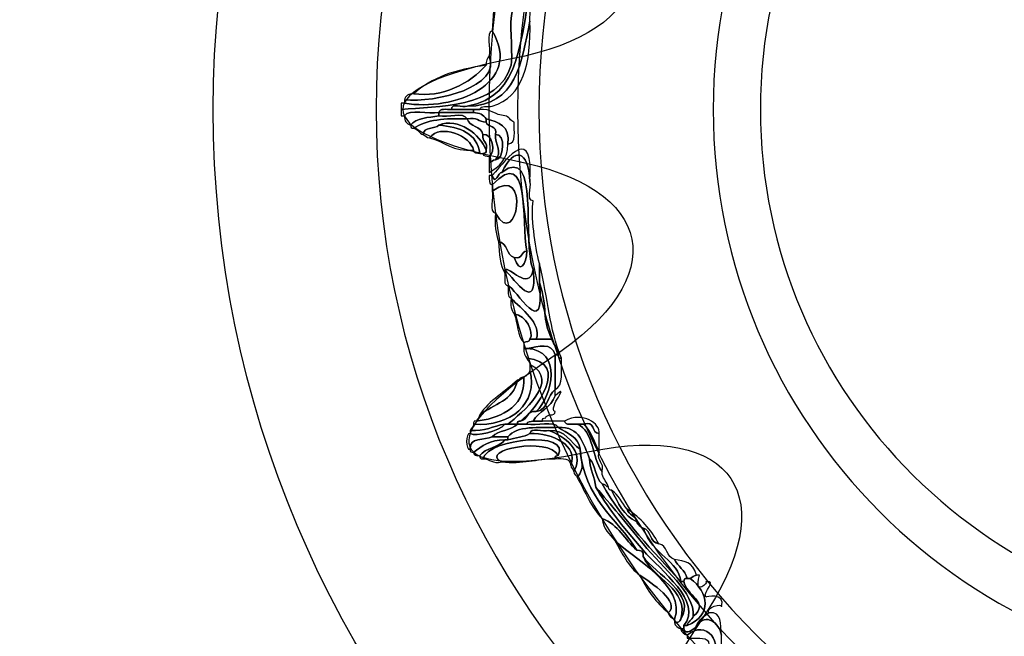
# Model space of a CAD drawing. Extents: x 3.2 to 13.8, y 5.1 to 19.3.
# Drawn here: x 7.5 to 7.8, y 18.2 to 18.4 of the extents above; entities that cross this region are included whole.
import ezdxf

# ---------------------------------------------------------------- set-up
doc = ezdxf.new("R2010")
doc.units = 0
doc.header["$MEASUREMENT"] = 0
for name, color, linetype in [('285_BLUE', 7, 'CONTINUOUS'), ('BLACK_GRAPHICS', 7, 'CONTINUOUS'), ('DECOR_PANELS', 7, 'CONTINUOUS'), ('HARDWARE', 7, 'CONTINUOUS'), ('HOLES', 7, 'CONTINUOUS'), ('LEXAN', 7, 'CONTINUOUS')]:
    doc.layers.add(name, color=color, linetype=linetype)

# ---------------------------------------------------------------- blocks, each defined once
blk = doc.blocks.new('BLOCK_492')
at = {"layer": 'HARDWARE', "color": 7}
for points, knots in [([(7.64594, 18.45017), (7.65148, 18.45297), (7.65453, 18.45377), (7.65449, 18.44673), (7.65445, 18.43992), (7.64804, 18.42655), (7.64851, 18.42272), (7.64851, 18.42243), (7.64851, 18.42216), (7.64851, 18.42188), (7.64636, 18.41688), (7.64551, 18.41058), (7.64509, 18.40388), (7.64509, 18.40357), (7.64509, 18.4033), (7.64509, 18.40302), (7.64282, 18.39185), (7.64134, 18.37992), (7.62797, 18.37988), (7.64296, 18.3827), (7.64216, 18.39756), (7.64594, 18.41587), (7.64785, 18.42516), (7.65103, 18.43399), (7.65193, 18.43816), (7.65318, 18.44404), (7.65384, 18.45186), (7.64509, 18.44844), (7.64513, 18.44963), (7.64468, 18.45033), (7.64423, 18.45101), (7.64452, 18.45101), (7.6448, 18.45101), (7.64509, 18.45101), (7.64513, 18.45049), (7.64521, 18.45001), (7.64594, 18.45017)], [0, 0, 0, 0, 1, 1, 1, 2, 2, 2, 3, 3, 3, 4, 4, 4, 5, 5, 5, 6, 6, 6, 7, 7, 7, 8, 8, 8, 9, 9, 9, 10, 10, 10, 11, 11, 11, 12, 12, 12, 12]), ([(7.61001, 18.37902), (7.61962, 18.3799), (7.63664, 18.3792), (7.63995, 18.39102), (7.64044, 18.39275), (7.63962, 18.40129), (7.63995, 18.40388), (7.64149, 18.4161), (7.65401, 18.44097), (7.64937, 18.44586), (7.64798, 18.44734), (7.6413, 18.4444), (7.64509, 18.4476), (7.64509, 18.44788), (7.64509, 18.44815), (7.64509, 18.44844), (7.65384, 18.45186), (7.65318, 18.44404), (7.65193, 18.43816), (7.65103, 18.43399), (7.64785, 18.42516), (7.64594, 18.41587), (7.64216, 18.39756), (7.64296, 18.3827), (7.62797, 18.37988), (7.62673, 18.3794), (7.62355, 18.38088), (7.6237, 18.37902), (7.62234, 18.37894), (7.62043, 18.37943), (7.62027, 18.37815), (7.61739, 18.37762), (7.61233, 18.37927), (7.61087, 18.37731), (7.61058, 18.37731), (7.6103, 18.37731), (7.61001, 18.37731), (7.61001, 18.37787), (7.61001, 18.37844), (7.61001, 18.37902)], [0, 0, 0, 0, 1, 1, 1, 2, 2, 2, 3, 3, 3, 4, 4, 4, 5, 5, 5, 6, 6, 6, 7, 7, 7, 8, 8, 8, 9, 9, 9, 10, 10, 10, 11, 11, 11, 12, 12, 12, 13, 13, 13, 13]), ([(7.64337, 18.4433), (7.64324, 18.44543), (7.64381, 18.44685), (7.64509, 18.4476), (7.6413, 18.4444), (7.64798, 18.44734), (7.64937, 18.44586), (7.65401, 18.44097), (7.64149, 18.4161), (7.63995, 18.40388), (7.63962, 18.40129), (7.64044, 18.39275), (7.63995, 18.39102), (7.63664, 18.3792), (7.61962, 18.3799), (7.61001, 18.37902), (7.61001, 18.37959), (7.61001, 18.38015), (7.61001, 18.38072), (7.6103, 18.38072), (7.61058, 18.38072), (7.61087, 18.38072), (7.62436, 18.37838), (7.64335, 18.38591), (7.63481, 18.40045), (7.63535, 18.40763), (7.63557, 18.41511), (7.63738, 18.42102), (7.63857, 18.42432), (7.65115, 18.43739), (7.64337, 18.4433)], [0, 0, 0, 0, 1, 1, 1, 2, 2, 2, 3, 3, 3, 4, 4, 4, 5, 5, 5, 6, 6, 6, 7, 7, 7, 8, 8, 8, 9, 9, 9, 10, 10, 10, 10]), ([(7.64509, 18.40302), (7.6454, 18.39157), (7.6433, 18.38251), (7.63481, 18.37988), (7.63353, 18.37971), (7.63165, 18.38017), (7.6314, 18.37902), (7.63083, 18.37902), (7.63026, 18.37902), (7.62968, 18.37902), (7.62769, 18.37902), (7.62569, 18.37902), (7.6237, 18.37902), (7.62355, 18.38088), (7.62673, 18.3794), (7.62797, 18.37988), (7.64134, 18.37992), (7.64282, 18.39185), (7.64509, 18.40302)], [0, 0, 0, 0, 1, 1, 1, 2, 2, 2, 3, 3, 3, 4, 4, 4, 5, 5, 5, 6, 6, 6, 6]), ([(7.63481, 18.40045), (7.64335, 18.38591), (7.62436, 18.37838), (7.61087, 18.38072), (7.61087, 18.38101), (7.61087, 18.38131), (7.61087, 18.38159), (7.61937, 18.38077), (7.63755, 18.38515), (7.63395, 18.39359), (7.63448, 18.39564), (7.63289, 18.39981), (7.63481, 18.40045)], [0, 0, 0, 0, 1, 1, 1, 2, 2, 2, 3, 3, 3, 4, 4, 4, 4]), ([(7.61087, 18.38159), (7.61122, 18.38266), (7.61197, 18.38333), (7.61342, 18.3833), (7.621, 18.38203), (7.62892, 18.38621), (7.63311, 18.39102), (7.63308, 18.39218), (7.63351, 18.39291), (7.63395, 18.39359), (7.63755, 18.38515), (7.61937, 18.38077), (7.61087, 18.38159)], [0, 0, 0, 0, 1, 1, 1, 2, 2, 2, 3, 3, 3, 4, 4, 4, 4]), ([(7.61342, 18.3833), (7.61821, 18.38764), (7.62502, 18.38997), (7.63311, 18.39102), (7.62892, 18.38621), (7.621, 18.38203), (7.61342, 18.3833)], [0, 0, 0, 0, 1, 1, 1, 2, 2, 2, 2]), ([(7.61087, 18.37731), (7.61233, 18.37927), (7.61739, 18.37762), (7.62027, 18.37815), (7.62027, 18.37787), (7.62027, 18.3776), (7.62027, 18.37731), (7.61739, 18.37675), (7.61404, 18.3767), (7.61257, 18.37473), (7.61152, 18.37511), (7.61081, 18.37581), (7.61087, 18.37731)], [0, 0, 0, 0, 1, 1, 1, 2, 2, 2, 3, 3, 3, 4, 4, 4, 4]), ([(7.61257, 18.37473), (7.61404, 18.3767), (7.61739, 18.37675), (7.62027, 18.37731), (7.6226, 18.37676), (7.62706, 18.37838), (7.62797, 18.37644), (7.62204, 18.37667), (7.61677, 18.37622), (7.61342, 18.37387), (7.6127, 18.37373), (7.61262, 18.3742), (7.61257, 18.37473)], [0, 0, 0, 0, 1, 1, 1, 2, 2, 2, 3, 3, 3, 4, 4, 4, 4]), ([(7.6237, 18.37902), (7.62569, 18.37902), (7.62769, 18.37902), (7.62968, 18.37902), (7.62968, 18.37874), (7.62968, 18.37844), (7.62968, 18.37815), (7.62655, 18.37815), (7.62341, 18.37815), (7.62027, 18.37815), (7.62043, 18.37943), (7.62234, 18.37894), (7.6237, 18.37902)], [0, 0, 0, 0, 1, 1, 1, 2, 2, 2, 3, 3, 3, 4, 4, 4, 4]), ([(7.62968, 18.37815), (7.63127, 18.37804), (7.63253, 18.3776), (7.63311, 18.37644), (7.63311, 18.37615), (7.63311, 18.37587), (7.63311, 18.37558), (7.63109, 18.37556), (7.63059, 18.37706), (7.62797, 18.37644), (7.62706, 18.37838), (7.6226, 18.37676), (7.62027, 18.37731), (7.62027, 18.3776), (7.62027, 18.37787), (7.62027, 18.37815), (7.62341, 18.37815), (7.62655, 18.37815), (7.62968, 18.37815)], [0, 0, 0, 0, 1, 1, 1, 2, 2, 2, 3, 3, 3, 4, 4, 4, 5, 5, 5, 6, 6, 6, 6]), ([(7.62968, 18.37902), (7.63026, 18.37902), (7.63083, 18.37902), (7.6314, 18.37902), (7.63447, 18.37924), (7.63551, 18.37743), (7.63824, 18.37731), (7.63946, 18.37709), (7.63968, 18.37588), (7.64081, 18.37558), (7.64066, 18.37316), (7.64155, 18.3697), (7.63909, 18.36959), (7.63971, 18.37448), (7.63658, 18.37564), (7.63311, 18.37644), (7.63253, 18.3776), (7.63127, 18.37804), (7.62968, 18.37815), (7.62968, 18.37844), (7.62968, 18.37874), (7.62968, 18.37902)], [0, 0, 0, 0, 1, 1, 1, 2, 2, 2, 3, 3, 3, 4, 4, 4, 5, 5, 5, 6, 6, 6, 7, 7, 7, 7]), ([(7.63311, 18.36788), (7.63153, 18.37229), (7.6256, 18.37689), (7.62027, 18.37473), (7.61918, 18.37354), (7.61608, 18.37436), (7.61599, 18.37216), (7.61487, 18.37246), (7.61465, 18.37367), (7.61342, 18.37387), (7.61677, 18.37622), (7.62204, 18.37667), (7.62797, 18.37644), (7.62856, 18.37419), (7.63187, 18.37463), (7.63225, 18.37216), (7.6319, 18.3701), (7.63382, 18.37029), (7.63311, 18.36788)], [0, 0, 0, 0, 1, 1, 1, 2, 2, 2, 3, 3, 3, 4, 4, 4, 5, 5, 5, 6, 6, 6, 6]), ([(7.62027, 18.37473), (7.6256, 18.37689), (7.63153, 18.37229), (7.63311, 18.36788), (7.63326, 18.36715), (7.63278, 18.36707), (7.63225, 18.36701), (7.63196, 18.36701), (7.63167, 18.36701), (7.6314, 18.36701), (7.63065, 18.37255), (7.62608, 18.37425), (7.62027, 18.37473)], [0, 0, 0, 0, 1, 1, 1, 2, 2, 2, 3, 3, 3, 4, 4, 4, 4]), ([(7.63567, 18.37216), (7.63553, 18.36951), (7.6377, 18.36731), (7.63567, 18.3653), (7.63481, 18.36531), (7.63465, 18.3646), (7.63395, 18.36444), (7.63395, 18.36501), (7.63395, 18.36558), (7.63395, 18.36616), (7.63581, 18.36724), (7.63489, 18.37274), (7.63225, 18.37216), (7.63187, 18.37463), (7.62856, 18.37419), (7.62797, 18.37644), (7.63059, 18.37706), (7.63109, 18.37556), (7.63311, 18.37558), (7.63346, 18.37393), (7.63641, 18.37491), (7.63567, 18.37216)], [0, 0, 0, 0, 1, 1, 1, 2, 2, 2, 3, 3, 3, 4, 4, 4, 5, 5, 5, 6, 6, 6, 7, 7, 7, 7]), ([(7.63311, 18.37644), (7.63658, 18.37564), (7.63971, 18.37448), (7.63909, 18.36959), (7.63905, 18.36535), (7.6367, 18.36342), (7.63395, 18.36187), (7.63395, 18.36273), (7.63395, 18.3636), (7.63395, 18.36444), (7.63465, 18.3646), (7.63481, 18.36531), (7.63567, 18.3653), (7.63783, 18.36493), (7.63876, 18.37274), (7.63567, 18.37216), (7.63641, 18.37491), (7.63346, 18.37393), (7.63311, 18.37558), (7.63311, 18.37587), (7.63311, 18.37615), (7.63311, 18.37644)], [0, 0, 0, 0, 1, 1, 1, 2, 2, 2, 3, 3, 3, 4, 4, 4, 5, 5, 5, 6, 6, 6, 7, 7, 7, 7]), ([(7.6314, 18.36701), (7.63073, 18.36721), (7.6297, 18.36704), (7.62968, 18.36788), (7.62907, 18.37178), (7.62063, 18.37522), (7.61772, 18.3713), (7.61684, 18.37129), (7.61668, 18.37198), (7.61599, 18.37216), (7.61608, 18.37436), (7.61918, 18.37354), (7.62027, 18.37473), (7.62608, 18.37425), (7.63065, 18.37255), (7.6314, 18.36701)], [0, 0, 0, 0, 1, 1, 1, 2, 2, 2, 3, 3, 3, 4, 4, 4, 5, 5, 5, 5]), ([(7.62968, 18.36788), (7.6242, 18.36753), (7.6217, 18.37015), (7.61772, 18.3713), (7.62063, 18.37522), (7.62907, 18.37178), (7.62968, 18.36788)], [0, 0, 0, 0, 1, 1, 1, 2, 2, 2, 2]), ([(7.63225, 18.37216), (7.63489, 18.37274), (7.63581, 18.36724), (7.63395, 18.36616), (7.6333, 18.36635), (7.63227, 18.3662), (7.63225, 18.36701), (7.63278, 18.36707), (7.63326, 18.36715), (7.63311, 18.36788), (7.63382, 18.37029), (7.6319, 18.3701), (7.63225, 18.37216)], [0, 0, 0, 0, 1, 1, 1, 2, 2, 2, 3, 3, 3, 4, 4, 4, 4]), ([(7.63481, 18.36102), (7.63928, 18.36627), (7.646, 18.37488), (7.64509, 18.35929), (7.64451, 18.36823), (7.64087, 18.36883), (7.63738, 18.36187), (7.63652, 18.36197), (7.63565, 18.35818), (7.63481, 18.36102)], [0, 0, 0, 0, 1, 1, 1, 2, 2, 2, 3, 3, 3, 3]), ([(7.63567, 18.37216), (7.63876, 18.37274), (7.63783, 18.36493), (7.63567, 18.3653), (7.6377, 18.36731), (7.63553, 18.36951), (7.63567, 18.37216)], [0, 0, 0, 0, 1, 1, 1, 2, 2, 2, 2]), ([(7.63738, 18.36187), (7.64791, 18.36984), (7.64279, 18.34294), (7.64594, 18.33531), (7.64473, 18.32928), (7.63934, 18.33656), (7.63824, 18.33531), (7.63824, 18.33502), (7.63824, 18.33472), (7.63824, 18.33444), (7.63695, 18.33657), (7.6366, 18.33965), (7.63654, 18.34301), (7.639, 18.34263), (7.63855, 18.33934), (7.64081, 18.33872), (7.6423, 18.33373), (7.64424, 18.33691), (7.64423, 18.34044), (7.64271, 18.34861), (7.64529, 18.3694), (7.63481, 18.35845), (7.63382, 18.35857), (7.6341, 18.36001), (7.63395, 18.36102), (7.63424, 18.36102), (7.63453, 18.36102), (7.63481, 18.36102), (7.63565, 18.35818), (7.63652, 18.36197), (7.63738, 18.36187)], [0, 0, 0, 0, 1, 1, 1, 2, 2, 2, 3, 3, 3, 4, 4, 4, 5, 5, 5, 6, 6, 6, 7, 7, 7, 8, 8, 8, 9, 9, 9, 10, 10, 10, 10]), ([(7.63654, 18.34301), (7.63581, 18.34515), (7.63541, 18.34762), (7.63567, 18.35072), (7.64168, 18.34005), (7.64536, 18.36471), (7.63481, 18.35674), (7.63481, 18.35729), (7.63481, 18.35786), (7.63481, 18.35845), (7.64529, 18.3694), (7.64271, 18.34861), (7.64423, 18.34044), (7.64253, 18.34042), (7.64314, 18.33811), (7.64081, 18.33872), (7.63855, 18.33934), (7.639, 18.34263), (7.63654, 18.34301)], [0, 0, 0, 0, 1, 1, 1, 2, 2, 2, 3, 3, 3, 4, 4, 4, 5, 5, 5, 6, 6, 6, 6]), ([(7.64594, 18.33531), (7.64279, 18.34294), (7.64791, 18.36984), (7.63738, 18.36187), (7.64087, 18.36883), (7.64451, 18.36823), (7.64509, 18.35929), (7.64558, 18.35779), (7.64405, 18.35426), (7.64594, 18.35415), (7.64531, 18.35006), (7.64641, 18.34193), (7.64765, 18.33701), (7.64765, 18.33531), (7.64765, 18.33358), (7.64765, 18.33188), (7.64948, 18.31513), (7.64115, 18.33051), (7.63909, 18.33101), (7.63782, 18.33118), (7.63831, 18.33308), (7.63824, 18.33444), (7.63824, 18.33472), (7.63824, 18.33502), (7.63824, 18.33531), (7.64107, 18.33259), (7.64723, 18.32317), (7.64594, 18.33531)], [0, 0, 0, 0, 1, 1, 1, 2, 2, 2, 3, 3, 3, 4, 4, 4, 5, 5, 5, 6, 6, 6, 7, 7, 7, 8, 8, 8, 9, 9, 9, 9]), ([(7.63567, 18.35072), (7.63376, 18.3511), (7.63532, 18.35496), (7.63481, 18.35674), (7.64536, 18.36471), (7.64168, 18.34005), (7.63567, 18.35072)], [0, 0, 0, 0, 1, 1, 1, 2, 2, 2, 2]), ([(7.64081, 18.33872), (7.64314, 18.33811), (7.64253, 18.34042), (7.64423, 18.34044), (7.64424, 18.33691), (7.6423, 18.33373), (7.64081, 18.33872)], [0, 0, 0, 0, 1, 1, 1, 2, 2, 2, 2]), ([(7.63824, 18.33531), (7.63934, 18.33656), (7.64473, 18.32928), (7.64594, 18.33531), (7.64723, 18.32317), (7.64107, 18.33259), (7.63824, 18.33531)], [0, 0, 0, 0, 1, 1, 1, 2, 2, 2, 2]), ([(7.64765, 18.33701), (7.65014, 18.32705), (7.65028, 18.31951), (7.65364, 18.3113), (7.65292, 18.31114), (7.65283, 18.31164), (7.65278, 18.31217), (7.65292, 18.31429), (7.65144, 18.31481), (7.65106, 18.31645), (7.64818, 18.32194), (7.65005, 18.32497), (7.64765, 18.33188), (7.64765, 18.33358), (7.64765, 18.33531), (7.64765, 18.33701)], [0, 0, 0, 0, 1, 1, 1, 2, 2, 2, 3, 3, 3, 4, 4, 4, 5, 5, 5, 5]), ([(7.63909, 18.33101), (7.64115, 18.33051), (7.64948, 18.31513), (7.64765, 18.33188), (7.65005, 18.32497), (7.64818, 18.32194), (7.65106, 18.31645), (7.64964, 18.31645), (7.64821, 18.31645), (7.64679, 18.31645), (7.64838, 18.32084), (7.64263, 18.32466), (7.63995, 18.32759), (7.63879, 18.32785), (7.63924, 18.32974), (7.63909, 18.33101)], [0, 0, 0, 0, 1, 1, 1, 2, 2, 2, 3, 3, 3, 4, 4, 4, 5, 5, 5, 5]), ([(7.64081, 18.3233), (7.64008, 18.32429), (7.63967, 18.3256), (7.63995, 18.32759), (7.64263, 18.32466), (7.64838, 18.32084), (7.64679, 18.31645), (7.64623, 18.31645), (7.64565, 18.31645), (7.64509, 18.31645), (7.64623, 18.31843), (7.64405, 18.323), (7.64081, 18.3233)], [0, 0, 0, 0, 1, 1, 1, 2, 2, 2, 3, 3, 3, 4, 4, 4, 4]), ([(7.64337, 18.31558), (7.64161, 18.31724), (7.64174, 18.32081), (7.64081, 18.3233), (7.64405, 18.323), (7.64623, 18.31843), (7.64509, 18.31645), (7.64507, 18.31561), (7.64404, 18.31578), (7.64337, 18.31558)], [0, 0, 0, 0, 1, 1, 1, 2, 2, 2, 3, 3, 3, 3]), ([(7.64509, 18.31645), (7.64565, 18.31645), (7.64623, 18.31645), (7.64679, 18.31645), (7.64821, 18.31645), (7.64964, 18.31645), (7.65106, 18.31645), (7.65144, 18.31481), (7.65292, 18.31429), (7.65278, 18.31217), (7.6525, 18.31217), (7.65222, 18.31217), (7.65193, 18.31217), (7.65104, 18.31566), (7.64739, 18.31449), (7.64423, 18.31388), (7.64393, 18.31388), (7.64366, 18.31388), (7.64337, 18.31388), (7.64337, 18.31445), (7.64337, 18.31501), (7.64337, 18.31558), (7.64404, 18.31578), (7.64507, 18.31561), (7.64509, 18.31645)], [0, 0, 0, 0, 1, 1, 1, 2, 2, 2, 3, 3, 3, 4, 4, 4, 5, 5, 5, 6, 6, 6, 7, 7, 7, 8, 8, 8, 8]), ([(7.64423, 18.3113), (7.64377, 18.31199), (7.64333, 18.31268), (7.64337, 18.31388), (7.64366, 18.31388), (7.64393, 18.31388), (7.64423, 18.31388), (7.6541, 18.31356), (7.65112, 18.30092), (7.64679, 18.29672), (7.64411, 18.29713), (7.64453, 18.29443), (7.64252, 18.29416), (7.64655, 18.297), (7.65637, 18.31001), (7.64423, 18.3113)], [0, 0, 0, 0, 1, 1, 1, 2, 2, 2, 3, 3, 3, 4, 4, 4, 5, 5, 5, 5]), ([(7.64679, 18.29672), (7.65112, 18.30092), (7.6541, 18.31356), (7.64423, 18.31388), (7.64739, 18.31449), (7.65104, 18.31566), (7.65193, 18.31217), (7.65193, 18.30902), (7.65193, 18.30587), (7.65193, 18.30273), (7.64979, 18.30116), (7.65009, 18.29713), (7.64679, 18.29672)], [0, 0, 0, 0, 1, 1, 1, 2, 2, 2, 3, 3, 3, 4, 4, 4, 4]), ([(7.64252, 18.29416), (7.64199, 18.2941), (7.64151, 18.29403), (7.64166, 18.29331), (7.64081, 18.29331), (7.63995, 18.29331), (7.63909, 18.29331), (7.64268, 18.29627), (7.6538, 18.30511), (7.64509, 18.30959), (7.64509, 18.31045), (7.6444, 18.31061), (7.64423, 18.3113), (7.65637, 18.31001), (7.64655, 18.297), (7.64252, 18.29416)], [0, 0, 0, 0, 1, 1, 1, 2, 2, 2, 3, 3, 3, 4, 4, 4, 5, 5, 5, 5]), ([(7.65193, 18.30273), (7.65193, 18.30587), (7.65193, 18.30902), (7.65193, 18.31217), (7.65222, 18.31217), (7.6525, 18.31217), (7.65278, 18.31217), (7.65283, 18.31164), (7.65292, 18.31114), (7.65364, 18.3113), (7.65352, 18.308), (7.65431, 18.30377), (7.65193, 18.30273)], [0, 0, 0, 0, 1, 1, 1, 2, 2, 2, 3, 3, 3, 4, 4, 4, 4]), ([(7.64509, 18.30786), (7.64509, 18.30843), (7.64509, 18.30902), (7.64509, 18.30959), (7.6538, 18.30511), (7.64268, 18.29627), (7.63909, 18.29331), (7.63881, 18.29331), (7.63852, 18.29331), (7.63824, 18.29331), (7.635, 18.29282), (7.63289, 18.29122), (7.62882, 18.29159), (7.62899, 18.29227), (7.62968, 18.29244), (7.62968, 18.29331), (7.63991, 18.29248), (7.64733, 18.29905), (7.64509, 18.30786)], [0, 0, 0, 0, 1, 1, 1, 2, 2, 2, 3, 3, 3, 4, 4, 4, 5, 5, 5, 6, 6, 6, 6]), ([(7.62968, 18.29331), (7.62973, 18.29381), (7.62981, 18.29432), (7.63054, 18.29416), (7.63555, 18.2947), (7.64417, 18.29713), (7.64337, 18.30615), (7.64433, 18.30634), (7.64471, 18.3071), (7.64509, 18.30786), (7.64733, 18.29905), (7.63991, 18.29248), (7.62968, 18.29331)], [0, 0, 0, 0, 1, 1, 1, 2, 2, 2, 3, 3, 3, 4, 4, 4, 4]), ([(7.64337, 18.30615), (7.64417, 18.29713), (7.63555, 18.2947), (7.63054, 18.29416), (7.6307, 18.29485), (7.6314, 18.29501), (7.6314, 18.29588), (7.63515, 18.29868), (7.64068, 18.2997), (7.64166, 18.30531), (7.64235, 18.30546), (7.64251, 18.30615), (7.64337, 18.30615)], [0, 0, 0, 0, 1, 1, 1, 2, 2, 2, 3, 3, 3, 4, 4, 4, 4]), ([(7.6314, 18.29588), (7.63401, 18.29983), (7.6383, 18.3021), (7.64166, 18.30531), (7.64068, 18.2997), (7.63515, 18.29868), (7.6314, 18.29588)], [0, 0, 0, 0, 1, 1, 1, 2, 2, 2, 2]), ([(7.64594, 18.29416), (7.64756, 18.29681), (7.65085, 18.2978), (7.65193, 18.301), (7.65649, 18.30499), (7.64972, 18.29762), (7.65193, 18.29672), (7.65192, 18.29531), (7.64955, 18.29624), (7.64937, 18.29501), (7.64884, 18.29497), (7.64836, 18.29488), (7.64851, 18.29416), (7.64765, 18.29416), (7.64679, 18.29416), (7.64594, 18.29416)], [0, 0, 0, 0, 1, 1, 1, 2, 2, 2, 3, 3, 3, 4, 4, 4, 5, 5, 5, 5]), ([(7.64679, 18.29672), (7.65009, 18.29713), (7.64979, 18.30116), (7.65193, 18.30273), (7.65193, 18.30216), (7.65193, 18.30159), (7.65193, 18.301), (7.65085, 18.2978), (7.64756, 18.29681), (7.64594, 18.29416), (7.64527, 18.29398), (7.64425, 18.29413), (7.64423, 18.29331), (7.64337, 18.29331), (7.64252, 18.29331), (7.64166, 18.29331), (7.64151, 18.29403), (7.64199, 18.2941), (7.64252, 18.29416), (7.64453, 18.29443), (7.64411, 18.29713), (7.64679, 18.29672)], [0, 0, 0, 0, 1, 1, 1, 2, 2, 2, 3, 3, 3, 4, 4, 4, 5, 5, 5, 6, 6, 6, 7, 7, 7, 7]), ([(7.65449, 18.29416), (7.65957, 18.29688), (7.66431, 18.2934), (7.66391, 18.29073), (7.6617, 18.29081), (7.66301, 18.2944), (7.65963, 18.29331), (7.65906, 18.29331), (7.65848, 18.29331), (7.65792, 18.29331), (7.65656, 18.29338), (7.65466, 18.29287), (7.65449, 18.29416)], [0, 0, 0, 0, 1, 1, 1, 2, 2, 2, 3, 3, 3, 4, 4, 4, 4]), ([(7.63481, 18.28987), (7.63283, 18.28873), (7.62842, 18.28998), (7.62882, 18.28645), (7.62743, 18.28605), (7.62743, 18.29111), (7.62882, 18.29073), (7.63026, 18.28991), (7.63678, 18.29129), (7.63824, 18.29331), (7.63852, 18.29331), (7.63881, 18.29331), (7.63909, 18.29331), (7.63995, 18.29331), (7.64081, 18.29331), (7.64166, 18.29331), (7.63999, 18.29153), (7.63648, 18.29164), (7.63481, 18.28987)], [0, 0, 0, 0, 1, 1, 1, 2, 2, 2, 3, 3, 3, 4, 4, 4, 5, 5, 5, 6, 6, 6, 6]), ([(7.62882, 18.29159), (7.63289, 18.29122), (7.635, 18.29282), (7.63824, 18.29331), (7.63678, 18.29129), (7.63026, 18.28991), (7.62882, 18.29073), (7.62882, 18.29102), (7.62882, 18.29131), (7.62882, 18.29159)], [0, 0, 0, 0, 1, 1, 1, 2, 2, 2, 3, 3, 3, 3]), ([(7.64423, 18.29331), (7.64683, 18.29275), (7.6516, 18.2944), (7.65278, 18.29244), (7.6475, 18.2923), (7.64143, 18.29297), (7.63909, 18.28987), (7.63767, 18.28987), (7.63624, 18.28987), (7.63481, 18.28987), (7.63648, 18.29164), (7.63999, 18.29153), (7.64166, 18.29331), (7.64252, 18.29331), (7.64337, 18.29331), (7.64423, 18.29331)], [0, 0, 0, 0, 1, 1, 1, 2, 2, 2, 3, 3, 3, 4, 4, 4, 5, 5, 5, 5]), ([(7.63909, 18.28987), (7.64143, 18.29297), (7.6475, 18.2923), (7.65278, 18.29244), (7.6551, 18.29077), (7.65833, 18.29), (7.65877, 18.28645), (7.65593, 18.28817), (7.65506, 18.29187), (7.65021, 18.29159), (7.64872, 18.2911), (7.64519, 18.29263), (7.64509, 18.29073), (7.64346, 18.28977), (7.64104, 18.28963), (7.63909, 18.28901), (7.63909, 18.28929), (7.63909, 18.28958), (7.63909, 18.28987)], [0, 0, 0, 0, 1, 1, 1, 2, 2, 2, 3, 3, 3, 4, 4, 4, 5, 5, 5, 6, 6, 6, 6]), ([(7.65792, 18.29331), (7.66257, 18.29141), (7.66183, 18.28407), (7.66476, 18.28044), (7.66476, 18.28016), (7.66476, 18.27986), (7.66476, 18.27958), (7.6652, 18.27832), (7.66602, 18.27743), (7.66647, 18.27616), (7.66578, 18.27632), (7.66562, 18.27702), (7.66476, 18.27702), (7.66284, 18.27851), (7.66305, 18.28216), (7.66134, 18.28388), (7.65958, 18.28784), (7.65877, 18.29272), (7.65278, 18.29244), (7.6516, 18.2944), (7.64683, 18.29275), (7.64423, 18.29331), (7.64425, 18.29413), (7.64527, 18.29398), (7.64594, 18.29416), (7.64679, 18.29416), (7.64765, 18.29416), (7.64851, 18.29416), (7.6505, 18.29416), (7.6525, 18.29416), (7.65449, 18.29416), (7.65466, 18.29287), (7.65656, 18.29338), (7.65792, 18.29331)], [0, 0, 0, 0, 1, 1, 1, 2, 2, 2, 3, 3, 3, 4, 4, 4, 5, 5, 5, 6, 6, 6, 7, 7, 7, 8, 8, 8, 9, 9, 9, 10, 10, 10, 11, 11, 11, 11]), ([(7.64509, 18.29073), (7.64519, 18.29263), (7.64872, 18.2911), (7.65021, 18.29159), (7.65417, 18.29012), (7.66022, 18.2862), (7.65706, 18.28044), (7.6569, 18.28113), (7.6562, 18.2813), (7.65621, 18.28216), (7.65829, 18.28741), (7.65136, 18.291), (7.64509, 18.29073)], [0, 0, 0, 0, 1, 1, 1, 2, 2, 2, 3, 3, 3, 4, 4, 4, 4]), ([(7.66134, 18.28388), (7.66141, 18.2808), (7.66267, 18.27892), (7.66305, 18.27616), (7.66574, 18.27117), (7.67021, 18.26558), (7.67588, 18.259), (7.68075, 18.25334), (7.69229, 18.245), (7.687, 18.23844), (7.687, 18.23816), (7.687, 18.23785), (7.687, 18.23757), (7.68673, 18.23757), (7.68644, 18.23757), (7.68616, 18.23757), (7.68538, 18.23797), (7.68462, 18.23834), (7.68443, 18.23931), (7.68543, 18.23916), (7.68596, 18.23951), (7.68616, 18.24016), (7.69058, 18.24719), (7.67921, 18.25243), (7.67588, 18.2573), (7.67619, 18.25877), (7.67521, 18.25892), (7.67417, 18.259), (7.66869, 18.2678), (7.65977, 18.27316), (7.65877, 18.28645), (7.65833, 18.29), (7.6551, 18.29077), (7.65278, 18.29244), (7.65877, 18.29272), (7.65958, 18.28784), (7.66134, 18.28388)], [0, 0, 0, 0, 1, 1, 1, 2, 2, 2, 3, 3, 3, 4, 4, 4, 5, 5, 5, 6, 6, 6, 7, 7, 7, 8, 8, 8, 9, 9, 9, 10, 10, 10, 11, 11, 11, 12, 12, 12, 12]), ([(7.65792, 18.29331), (7.65848, 18.29331), (7.65906, 18.29331), (7.65963, 18.29331), (7.66173, 18.29141), (7.6627, 18.28839), (7.66391, 18.28559), (7.6633, 18.28297), (7.66538, 18.28307), (7.66476, 18.28044), (7.66183, 18.28407), (7.66257, 18.29141), (7.65792, 18.29331)], [0, 0, 0, 0, 1, 1, 1, 2, 2, 2, 3, 3, 3, 4, 4, 4, 4]), ([(7.66391, 18.28559), (7.6627, 18.28839), (7.66173, 18.29141), (7.65963, 18.29331), (7.66301, 18.2944), (7.6617, 18.29081), (7.66391, 18.29073), (7.66391, 18.28958), (7.66391, 18.28845), (7.66391, 18.28729), (7.66391, 18.28673), (7.66391, 18.28616), (7.66391, 18.28559)], [0, 0, 0, 0, 1, 1, 1, 2, 2, 2, 3, 3, 3, 4, 4, 4, 4]), ([(7.63824, 18.28901), (7.63411, 18.28916), (7.632, 18.28727), (7.62968, 18.28559), (7.62917, 18.28563), (7.62867, 18.28571), (7.62882, 18.28645), (7.62842, 18.28998), (7.63283, 18.28873), (7.63481, 18.28987), (7.63624, 18.28987), (7.63767, 18.28987), (7.63909, 18.28987), (7.63909, 18.28958), (7.63909, 18.28929), (7.63909, 18.28901), (7.63881, 18.28901), (7.63852, 18.28901), (7.63824, 18.28901)], [0, 0, 0, 0, 1, 1, 1, 2, 2, 2, 3, 3, 3, 4, 4, 4, 5, 5, 5, 6, 6, 6, 6]), ([(7.65278, 18.28472), (7.65036, 18.29007), (7.63082, 18.28621), (7.63738, 18.28301), (7.63477, 18.28238), (7.63426, 18.28389), (7.63225, 18.28388), (7.63405, 18.28952), (7.65636, 18.29161), (7.65278, 18.28472)], [0, 0, 0, 0, 1, 1, 1, 2, 2, 2, 3, 3, 3, 3]), ([(7.65193, 18.28388), (7.64677, 18.28389), (7.64312, 18.2824), (7.63738, 18.28301), (7.63082, 18.28621), (7.65036, 18.29007), (7.65278, 18.28472), (7.65227, 18.28468), (7.65177, 18.2846), (7.65193, 18.28388)], [0, 0, 0, 0, 1, 1, 1, 2, 2, 2, 3, 3, 3, 3]), ([(7.63909, 18.28901), (7.64104, 18.28963), (7.64346, 18.28977), (7.64509, 18.29073), (7.65136, 18.291), (7.65829, 18.28741), (7.65621, 18.28216), (7.65608, 18.28403), (7.65405, 18.284), (7.65193, 18.28388), (7.65177, 18.2846), (7.65227, 18.28468), (7.65278, 18.28472), (7.65636, 18.29161), (7.63405, 18.28952), (7.63225, 18.28388), (7.63152, 18.2837), (7.63144, 18.28421), (7.6314, 18.28472), (7.63295, 18.28689), (7.63669, 18.28686), (7.63824, 18.28901), (7.63852, 18.28901), (7.63881, 18.28901), (7.63909, 18.28901)], [0, 0, 0, 0, 1, 1, 1, 2, 2, 2, 3, 3, 3, 4, 4, 4, 5, 5, 5, 6, 6, 6, 7, 7, 7, 8, 8, 8, 8]), ([(7.65021, 18.29159), (7.65506, 18.29187), (7.65593, 18.28817), (7.65877, 18.28645), (7.659, 18.28234), (7.66022, 18.28195), (7.65792, 18.27873), (7.65776, 18.27943), (7.65705, 18.27958), (7.65706, 18.28044), (7.66022, 18.2862), (7.65417, 18.29012), (7.65021, 18.29159)], [0, 0, 0, 0, 1, 1, 1, 2, 2, 2, 3, 3, 3, 4, 4, 4, 4]), ([(7.62968, 18.28559), (7.632, 18.28727), (7.63411, 18.28916), (7.63824, 18.28901), (7.63669, 18.28686), (7.63295, 18.28689), (7.6314, 18.28472), (7.6304, 18.28459), (7.62988, 18.28491), (7.62968, 18.28559)], [0, 0, 0, 0, 1, 1, 1, 2, 2, 2, 3, 3, 3, 3]), ([(7.65877, 18.28645), (7.65977, 18.27316), (7.66869, 18.2678), (7.67417, 18.259), (7.67095, 18.26179), (7.66915, 18.26598), (7.66476, 18.26759), (7.66169, 18.27051), (7.66018, 18.275), (7.65792, 18.27873), (7.66022, 18.28195), (7.659, 18.28234), (7.65877, 18.28645)], [0, 0, 0, 0, 1, 1, 1, 2, 2, 2, 3, 3, 3, 4, 4, 4, 4]), ([(7.66134, 18.28388), (7.66305, 18.28216), (7.66284, 18.27851), (7.66476, 18.27702), (7.67052, 18.26677), (7.67857, 18.25885), (7.68616, 18.25045), (7.68644, 18.25045), (7.68673, 18.25045), (7.687, 18.25045), (7.68748, 18.24685), (7.69427, 18.24466), (7.68958, 18.24101), (7.68992, 18.2475), (7.68148, 18.25381), (7.67588, 18.26073), (7.67135, 18.26632), (7.66707, 18.2714), (7.66305, 18.27616), (7.66267, 18.27892), (7.66141, 18.2808), (7.66134, 18.28388)], [0, 0, 0, 0, 1, 1, 1, 2, 2, 2, 3, 3, 3, 4, 4, 4, 5, 5, 5, 6, 6, 6, 7, 7, 7, 7]), ([(7.66305, 18.27616), (7.66707, 18.2714), (7.67135, 18.26632), (7.67588, 18.26073), (7.68148, 18.25381), (7.68992, 18.2475), (7.68958, 18.24101), (7.68926, 18.23991), (7.68806, 18.23968), (7.68786, 18.23844), (7.68757, 18.23844), (7.68728, 18.23844), (7.687, 18.23844), (7.69229, 18.245), (7.68075, 18.25334), (7.67588, 18.259), (7.67021, 18.26558), (7.66574, 18.27117), (7.66305, 18.27616)], [0, 0, 0, 0, 1, 1, 1, 2, 2, 2, 3, 3, 3, 4, 4, 4, 5, 5, 5, 6, 6, 6, 6]), ([(7.67417, 18.26673), (7.67436, 18.26577), (7.67512, 18.2654), (7.67588, 18.26502), (7.67859, 18.25742), (7.68558, 18.25621), (7.68616, 18.25045), (7.67857, 18.25885), (7.67052, 18.26677), (7.66476, 18.27702), (7.66562, 18.27702), (7.66578, 18.27632), (7.66647, 18.27616), (7.66652, 18.27563), (7.6666, 18.27515), (7.66733, 18.2753), (7.66904, 18.27188), (7.67062, 18.26831), (7.67417, 18.26673)], [0, 0, 0, 0, 1, 1, 1, 2, 2, 2, 3, 3, 3, 4, 4, 4, 5, 5, 5, 6, 6, 6, 6]), ([(7.66733, 18.2753), (7.66929, 18.27412), (7.67007, 18.27177), (7.6716, 18.27017), (7.67186, 18.26841), (7.67392, 18.26847), (7.67417, 18.26673), (7.67062, 18.26831), (7.66904, 18.27188), (7.66733, 18.2753)], [0, 0, 0, 0, 1, 1, 1, 2, 2, 2, 3, 3, 3, 3]), ([(7.67417, 18.26673), (7.67392, 18.26847), (7.67186, 18.26841), (7.6716, 18.27017), (7.67519, 18.26775), (7.67805, 18.26463), (7.68016, 18.26073), (7.67769, 18.26112), (7.67813, 18.26442), (7.67588, 18.26502), (7.67512, 18.2654), (7.67436, 18.26577), (7.67417, 18.26673)], [0, 0, 0, 0, 1, 1, 1, 2, 2, 2, 3, 3, 3, 4, 4, 4, 4]), ([(7.66819, 18.26158), (7.66677, 18.2633), (7.66508, 18.26476), (7.66476, 18.26759), (7.66915, 18.26598), (7.67095, 18.26179), (7.67417, 18.259), (7.67521, 18.25892), (7.67619, 18.25877), (7.67588, 18.2573), (7.67845, 18.25121), (7.68861, 18.24847), (7.68616, 18.24016), (7.68596, 18.23951), (7.68543, 18.23916), (7.68443, 18.23931), (7.68443, 18.2396), (7.68443, 18.23987), (7.68443, 18.24016), (7.688, 18.24904), (7.67226, 18.25756), (7.66819, 18.26158)], [0, 0, 0, 0, 1, 1, 1, 2, 2, 2, 3, 3, 3, 4, 4, 4, 5, 5, 5, 6, 6, 6, 7, 7, 7, 7]), ([(7.67588, 18.26502), (7.67813, 18.26442), (7.67769, 18.26112), (7.68016, 18.26073), (7.68263, 18.26034), (7.68219, 18.25703), (7.68443, 18.25644), (7.6854, 18.25457), (7.6873, 18.25359), (7.68786, 18.2513), (7.68713, 18.25146), (7.68706, 18.25096), (7.687, 18.25045), (7.68673, 18.25045), (7.68644, 18.25045), (7.68616, 18.25045), (7.68558, 18.25621), (7.67859, 18.25742), (7.67588, 18.26502)], [0, 0, 0, 0, 1, 1, 1, 2, 2, 2, 3, 3, 3, 4, 4, 4, 5, 5, 5, 6, 6, 6, 6]), ([(7.66819, 18.26158), (7.67226, 18.25756), (7.688, 18.24904), (7.68443, 18.24016), (7.68368, 18.24053), (7.68292, 18.24093), (7.68273, 18.24189), (7.68624, 18.24478), (7.67805, 18.25016), (7.67504, 18.25214), (7.67182, 18.25437), (7.67026, 18.25824), (7.66819, 18.26158)], [0, 0, 0, 0, 1, 1, 1, 2, 2, 2, 3, 3, 3, 4, 4, 4, 4]), ([(7.67588, 18.2573), (7.67921, 18.25243), (7.69058, 18.24719), (7.68616, 18.24016), (7.68861, 18.24847), (7.67845, 18.25121), (7.67588, 18.2573)], [0, 0, 0, 0, 1, 1, 1, 2, 2, 2, 2]), ([(7.68443, 18.25644), (7.68734, 18.25581), (7.68934, 18.25609), (7.69043, 18.25214), (7.68958, 18.25214), (7.68941, 18.25146), (7.68871, 18.2513), (7.68843, 18.2513), (7.68814, 18.2513), (7.68786, 18.2513), (7.6873, 18.25359), (7.6854, 18.25457), (7.68443, 18.25644)], [0, 0, 0, 0, 1, 1, 1, 2, 2, 2, 3, 3, 3, 4, 4, 4, 4]), ([(7.68273, 18.24189), (7.67955, 18.24468), (7.67696, 18.2481), (7.67504, 18.25214), (7.67805, 18.25016), (7.68624, 18.24478), (7.68273, 18.24189)], [0, 0, 0, 0, 1, 1, 1, 2, 2, 2, 2]), ([(7.69128, 18.25214), (7.68951, 18.24599), (7.69402, 18.25047), (7.69299, 18.25045), (7.69636, 18.25056), (7.69199, 18.24784), (7.69299, 18.24616), (7.69288, 18.24632), (7.69836, 18.24765), (7.69727, 18.24358), (7.69757, 18.24466), (7.69284, 18.24348), (7.69385, 18.24189), (7.69234, 18.24109), (7.6912, 18.23996), (7.69043, 18.23844), (7.69019, 18.23766), (7.68724, 18.23556), (7.687, 18.23757), (7.687, 18.23785), (7.687, 18.23816), (7.687, 18.23844), (7.68728, 18.23844), (7.68757, 18.23844), (7.68786, 18.23844), (7.69482, 18.24121), (7.69379, 18.24753), (7.68871, 18.2513), (7.68941, 18.25146), (7.68958, 18.25214), (7.69043, 18.25214), (7.69071, 18.25214), (7.691, 18.25214), (7.69128, 18.25214)], [0, 0, 0, 0, 1, 1, 1, 2, 2, 2, 3, 3, 3, 4, 4, 4, 5, 5, 5, 6, 6, 6, 7, 7, 7, 8, 8, 8, 9, 9, 9, 10, 10, 10, 11, 11, 11, 11]), ([(7.687, 18.25045), (7.68706, 18.25096), (7.68713, 18.25146), (7.68786, 18.2513), (7.68814, 18.2513), (7.68843, 18.2513), (7.68871, 18.2513), (7.69379, 18.24753), (7.69482, 18.24121), (7.68786, 18.23844), (7.68806, 18.23968), (7.68926, 18.23991), (7.68958, 18.24101), (7.69427, 18.24466), (7.68748, 18.24685), (7.687, 18.25045)], [0, 0, 0, 0, 1, 1, 1, 2, 2, 2, 3, 3, 3, 4, 4, 4, 5, 5, 5, 5]), ([(7.69043, 18.23844), (7.69314, 18.24202), (7.6966, 18.23914), (7.69727, 18.23587), (7.69704, 18.23295), (7.69794, 18.22892), (7.69641, 18.22731), (7.69634, 18.22595), (7.69653, 18.22434), (7.6947, 18.22473), (7.6947, 18.22586), (7.6947, 18.22702), (7.6947, 18.22816), (7.69787, 18.234), (7.69325, 18.24016), (7.68786, 18.23587), (7.6871, 18.23623), (7.68633, 18.23661), (7.68616, 18.23757), (7.68644, 18.23757), (7.68673, 18.23757), (7.687, 18.23757), (7.68724, 18.23556), (7.69019, 18.23766), (7.69043, 18.23844)], [0, 0, 0, 0, 1, 1, 1, 2, 2, 2, 3, 3, 3, 4, 4, 4, 5, 5, 5, 6, 6, 6, 7, 7, 7, 8, 8, 8, 8]), ([(7.69727, 18.23587), (7.6966, 18.23914), (7.69314, 18.24202), (7.69043, 18.23844), (7.6912, 18.23996), (7.69234, 18.24109), (7.69385, 18.24189), (7.69754, 18.24242), (7.69695, 18.2387), (7.69727, 18.23587)], [0, 0, 0, 0, 1, 1, 1, 2, 2, 2, 3, 3, 3, 3]), ([(7.69385, 18.23329), (7.69375, 18.2355), (7.69099, 18.23499), (7.68871, 18.23503), (7.68843, 18.23503), (7.68814, 18.23503), (7.68786, 18.23503), (7.68786, 18.2353), (7.68786, 18.23558), (7.68786, 18.23587), (7.69325, 18.24016), (7.69787, 18.234), (7.6947, 18.22816), (7.69422, 18.22965), (7.69573, 18.23321), (7.69385, 18.23329)], [0, 0, 0, 0, 1, 1, 1, 2, 2, 2, 3, 3, 3, 4, 4, 4, 5, 5, 5, 5])]:
    blk.add_open_spline(points, degree=3, knots=knots, dxfattribs=at)
blk = doc.blocks.new('BLOCK_491')
at = {"layer": 'HARDWARE', "color": 7}
for points, knots in [([(7.83627, 18.58934), (7.84383, 18.6289), (7.85619, 18.6289), (7.86375, 18.58934), (7.8713, 18.54978), (7.89557, 18.54496), (7.91766, 18.57861), (7.93975, 18.61226), (7.95118, 18.60752), (7.94304, 18.56807), (7.93491, 18.52865), (7.95548, 18.51487), (7.98873, 18.53749), (8.02199, 18.5601), (8.03073, 18.55134), (8.00817, 18.51801), (7.98559, 18.48469), (7.99934, 18.46407), (8.03871, 18.47222), (8.07806, 18.48037), (8.08281, 18.46893), (8.04922, 18.44679), (8.01564, 18.42466), (8.02047, 18.40036), (8.05994, 18.39278), (8.09943, 18.38521), (8.09943, 18.37283), (8.05994, 18.36526), (8.02047, 18.35768), (8.01564, 18.33339), (8.04922, 18.31125), (8.08281, 18.2891), (8.07806, 18.27767), (8.03871, 18.28582), (7.99934, 18.29396), (7.98559, 18.27334), (8.00817, 18.24003), (8.03073, 18.20671), (8.02199, 18.19794), (7.98873, 18.22054), (7.95548, 18.24318), (7.93491, 18.2294), (7.94304, 18.18995), (7.95118, 18.15053), (7.93975, 18.14579), (7.91766, 18.17943), (7.89557, 18.21307), (7.8713, 18.20825), (7.86375, 18.16869), (7.85619, 18.12913), (7.84383, 18.12913), (7.83627, 18.16869), (7.82872, 18.20825), (7.80445, 18.21307), (7.78236, 18.17943), (7.76027, 18.14579), (7.74884, 18.15053), (7.75698, 18.18995), (7.76511, 18.2294), (7.74454, 18.24318), (7.71128, 18.22054), (7.67801, 18.19794), (7.66927, 18.20671), (7.69184, 18.24003), (7.71442, 18.27334), (7.70068, 18.29396), (7.6613, 18.28582), (7.62195, 18.27767), (7.61721, 18.2891), (7.6508, 18.31125), (7.68437, 18.33339), (7.67955, 18.35768), (7.64007, 18.36526), (7.60059, 18.37283), (7.60059, 18.38521), (7.64007, 18.39278), (7.67955, 18.40036), (7.68437, 18.42466), (7.6508, 18.44679), (7.61721, 18.46893), (7.62195, 18.48037), (7.6613, 18.47222), (7.70068, 18.46407), (7.71442, 18.48469), (7.69185, 18.51801), (7.66928, 18.55134), (7.67803, 18.5601), (7.71129, 18.53749), (7.74454, 18.51487), (7.76511, 18.52865), (7.75698, 18.56807), (7.74884, 18.60752), (7.76027, 18.61226), (7.78236, 18.57861), (7.80445, 18.54496), (7.82872, 18.54978), (7.83627, 18.58934)], [0, 0, 0, 0, 1, 1, 1, 2, 2, 2, 3, 3, 3, 4, 4, 4, 5, 5, 5, 6, 6, 6, 7, 7, 7, 8, 8, 8, 9, 9, 9, 10, 10, 10, 11, 11, 11, 12, 12, 12, 13, 13, 13, 14, 14, 14, 15, 15, 15, 16, 16, 16, 17, 17, 17, 18, 18, 18, 19, 19, 19, 20, 20, 20, 21, 21, 21, 22, 22, 22, 23, 23, 23, 24, 24, 24, 25, 25, 25, 26, 26, 26, 27, 27, 27, 28, 28, 28, 29, 29, 29, 30, 30, 30, 31, 31, 31, 32, 32, 32, 32]), ([(8.06612, 18.37901), (8.06612, 18.25943), (7.96937, 18.1625), (7.85, 18.1625), (7.73064, 18.1625), (7.63388, 18.25943), (7.63388, 18.37901), (7.63388, 18.4986), (7.73064, 18.59554), (7.85, 18.59554), (7.96937, 18.59554), (8.06612, 18.4986), (8.06612, 18.37901)], [0, 0, 0, 0, 1, 1, 1, 2, 2, 2, 3, 3, 3, 4, 4, 4, 4]), ([(8.05831, 18.37901), (8.05831, 18.26375), (7.96505, 18.17033), (7.85, 18.17033), (7.73496, 18.17033), (7.6417, 18.26375), (7.6417, 18.37901), (7.6417, 18.49428), (7.73496, 18.58771), (7.85, 18.58771), (7.96505, 18.58771), (8.05831, 18.49428), (8.05831, 18.37901)], [0, 0, 0, 0, 1, 1, 1, 2, 2, 2, 3, 3, 3, 4, 4, 4, 4])]:
    blk.add_open_spline(points, degree=3, knots=knots, dxfattribs=at)
at = {"layer": 'HARDWARE'}
blk.add_blockref('BLOCK_492', (0, 0), dxfattribs=at)

msp = doc.modelspace()

# ---------------------------------------------------------------- linework, layer by layer
at = {"layer": '285_BLUE', "color": 7}
msp.add_open_spline([(8.40001, 14.96901), (8.40001, 14.91401), (8.35501, 14.86901), (8.30001, 14.86901), (8.30001, 14.86901), (6.20001, 14.86901), (6.20001, 14.86901), (6.14501, 14.86901), (6.10001, 14.91401), (6.10001, 14.96901), (6.10001, 14.96901), (6.10001, 19.07901), (6.10001, 19.07901), (6.10001, 19.13401), (6.14501, 19.17901), (6.20001, 19.17901), (6.20001, 19.17901), (8.30001, 19.17901), (8.30001, 19.17901), (8.35501, 19.17901), (8.40001, 19.13401), (8.40001, 19.07901), (8.40001, 19.07901), (8.40001, 14.96901), (8.40001, 14.96901)], degree=3, knots=[0, 0, 0, 0, 1, 1, 1, 2, 2, 2, 3, 3, 3, 4, 4, 4, 5, 5, 5, 6, 6, 6, 7, 7, 7, 8, 8, 8, 8], dxfattribs=at)
at = {"layer": 'BLACK_GRAPHICS', "color": 7}
msp.add_open_spline([(8.40001, 14.96901), (8.40001, 14.91401), (8.35501, 14.86901), (8.30001, 14.86901), (8.30001, 14.86901), (6.20001, 14.86901), (6.20001, 14.86901), (6.14501, 14.86901), (6.10001, 14.91401), (6.10001, 14.96901), (6.10001, 14.96901), (6.10001, 19.07901), (6.10001, 19.07901), (6.10001, 19.13401), (6.14501, 19.17901), (6.20001, 19.17901), (6.20001, 19.17901), (8.30001, 19.17901), (8.30001, 19.17901), (8.35501, 19.17901), (8.40001, 19.13401), (8.40001, 19.07901), (8.40001, 19.07901), (8.40001, 14.96901), (8.40001, 14.96901)], degree=3, knots=[0, 0, 0, 0, 1, 1, 1, 2, 2, 2, 3, 3, 3, 4, 4, 4, 5, 5, 5, 6, 6, 6, 7, 7, 7, 8, 8, 8, 8], dxfattribs=at)
at = {"layer": 'DECOR_PANELS', "color": 7}
msp.add_open_spline([(13.72, 19.26902), (13.72, 19.26902), (3.28, 19.26902), (3.28, 19.26902), (3.269, 19.26902), (3.26, 19.26002), (3.26, 19.24902), (3.26, 19.24902), (3.26, 9.03901), (3.26, 9.03901), (3.26, 9.03901), (4.61525, 9.03901), (4.62, 9.03901), (4.6201, 9.03901), (4.6202, 9.03904), (4.62029, 9.03904), (4.70852, 9.0392), (4.78001, 9.11072), (4.78001, 9.199), (4.78001, 9.19904), (4.78, 9.1991), (4.78, 9.19914), (4.78, 9.20797), (4.78, 11.34901), (4.78, 11.34901), (4.78, 11.42601), (4.843, 11.48901), (4.92, 11.48901), (4.92, 11.48901), (12.08, 11.48901), (12.08, 11.48901), (12.157, 11.48901), (12.22, 11.42601), (12.22, 11.34901), (12.22, 11.34901), (12.22, 9.20382), (12.22, 9.19903), (12.22, 9.19903), (12.22, 9.19903), (12.22, 9.19902), (12.22, 9.19902), (12.22, 9.199), (12.22, 9.199), (12.22, 9.11074), (12.29146, 9.0392), (12.37971, 9.03904), (12.3798, 9.03904), (12.37991, 9.03901), (12.38, 9.03901), (12.38475, 9.03901), (13.74, 9.03901), (13.74, 9.03901), (13.74, 9.03901), (13.74, 19.24902), (13.74, 19.24902), (13.74, 19.26002), (13.731, 19.26902), (13.72, 19.26902)], degree=3, knots=[0, 0, 0, 0, 1, 1, 1, 2, 2, 2, 3, 3, 3, 4, 4, 4, 5, 5, 5, 6, 6, 6, 7, 7, 7, 8, 8, 8, 9, 9, 9, 10, 10, 10, 11, 11, 11, 12, 12, 12, 13, 13, 13, 14, 14, 14, 15, 15, 15, 16, 16, 16, 17, 17, 17, 18, 18, 18, 19, 19, 19, 19], dxfattribs=at)
at = {"layer": 'HARDWARE', "color": 7}
for points in [[(8.14119, 18.37899), (8.14119, 18.53984), (8.01082, 18.67021), (7.85, 18.67021), (7.68917, 18.67021), (7.55881, 18.53984), (7.55881, 18.37899), (7.55881, 18.21819), (7.68917, 18.08782), (7.85, 18.08782), (8.01082, 18.08782), (8.14119, 18.21819), (8.14119, 18.37899)], [(8.09683, 18.379), (8.09683, 18.24382), (7.98631, 18.13421), (7.85, 18.13421), (7.71369, 18.13421), (7.60318, 18.24382), (7.60318, 18.379), (7.60318, 18.51421), (7.71369, 18.62382), (7.85, 18.62382), (7.98631, 18.62382), (8.09683, 18.51421), (8.09683, 18.379)], [(8.005, 18.37901), (8.005, 18.29341), (7.9356, 18.22401), (7.85, 18.22401), (7.7644, 18.22401), (7.695, 18.29341), (7.695, 18.37901), (7.695, 18.46462), (7.7644, 18.53402), (7.85, 18.53402), (7.9356, 18.53402), (8.005, 18.46462), (8.005, 18.37901)], [(7.99212, 18.37901), (7.99212, 18.30115), (7.92849, 18.23804), (7.85, 18.23804), (7.7715, 18.23804), (7.70787, 18.30115), (7.70787, 18.37901), (7.70787, 18.45685), (7.7715, 18.51999), (7.85, 18.51999), (7.92849, 18.51999), (7.99212, 18.45685), (7.99212, 18.37901)]]:
    msp.add_open_spline(points, degree=3, knots=[0, 0, 0, 0, 1, 1, 1, 2, 2, 2, 3, 3, 3, 4, 4, 4, 4], dxfattribs=at)
at = {"layer": 'HOLES', "color": 7}
msp.add_open_spline([(8.05251, 18.37901), (8.05251, 18.26717), (7.96185, 18.17651), (7.85001, 18.17651), (7.73817, 18.17651), (7.64751, 18.26717), (7.64751, 18.37901), (7.64751, 18.49084), (7.73817, 18.58152), (7.85001, 18.58152), (7.96185, 18.58152), (8.05251, 18.49084), (8.05251, 18.37901)], degree=3, knots=[0, 0, 0, 0, 1, 1, 1, 2, 2, 2, 3, 3, 3, 4, 4, 4, 4], dxfattribs=at)
at = {"layer": 'LEXAN', "color": 7}
msp.add_open_spline([(13.72001, 19.229), (13.72001, 19.2291), (13.71998, 19.22918), (13.71998, 19.22928), (13.71984, 19.2402), (13.71095, 19.24901), (13.70001, 19.24901), (13.70001, 19.24901), (3.3, 19.24901), (3.3, 19.24901), (3.28897, 19.24901), (3.28004, 19.24009), (3.28001, 19.22908), (3.28001, 19.22906), (3.28, 19.22903), (3.28, 19.22901), (3.28, 19.22899), (3.28001, 19.22896), (3.28001, 19.22894), (3.28001, 19.22894), (3.28, 9.04902), (3.28, 9.04902), (3.28, 9.04902), (4.62001, 9.04902), (4.62001, 9.04902), (4.70285, 9.04902), (4.77001, 9.11616), (4.77001, 9.199), (4.77001, 9.19904), (4.77, 9.1991), (4.77, 9.19914), (4.77, 9.19914), (4.77, 11.34901), (4.77, 11.34901), (4.77, 11.43151), (4.8375, 11.49901), (4.92, 11.49901), (4.92, 11.49901), (12.08, 11.49901), (12.08, 11.49901), (12.16249, 11.49901), (12.23001, 11.43151), (12.23001, 11.34901), (12.23001, 11.34901), (12.23001, 9.19902), (12.23001, 9.19902), (12.23001, 9.199), (12.23001, 9.199), (12.23001, 9.199), (12.23001, 9.11617), (12.29715, 9.04902), (12.38, 9.04902), (12.38, 9.04902), (13.72001, 9.04902), (13.72001, 9.04902), (13.72001, 9.04902), (13.71998, 19.22873), (13.71998, 19.22873), (13.71998, 19.22883), (13.72001, 19.22891), (13.72001, 19.229)], degree=3, knots=[0, 0, 0, 0, 1, 1, 1, 2, 2, 2, 3, 3, 3, 4, 4, 4, 5, 5, 5, 6, 6, 6, 7, 7, 7, 8, 8, 8, 9, 9, 9, 10, 10, 10, 11, 11, 11, 12, 12, 12, 13, 13, 13, 14, 14, 14, 15, 15, 15, 16, 16, 16, 17, 17, 17, 18, 18, 18, 19, 19, 19, 20, 20, 20, 20], dxfattribs=at)

# ---------------------------------------------------------------- block references
at = {"layer": 'HARDWARE'}
msp.add_blockref('BLOCK_491', (0, 0), dxfattribs=at)

doc.saveas('drawing.dxf')
